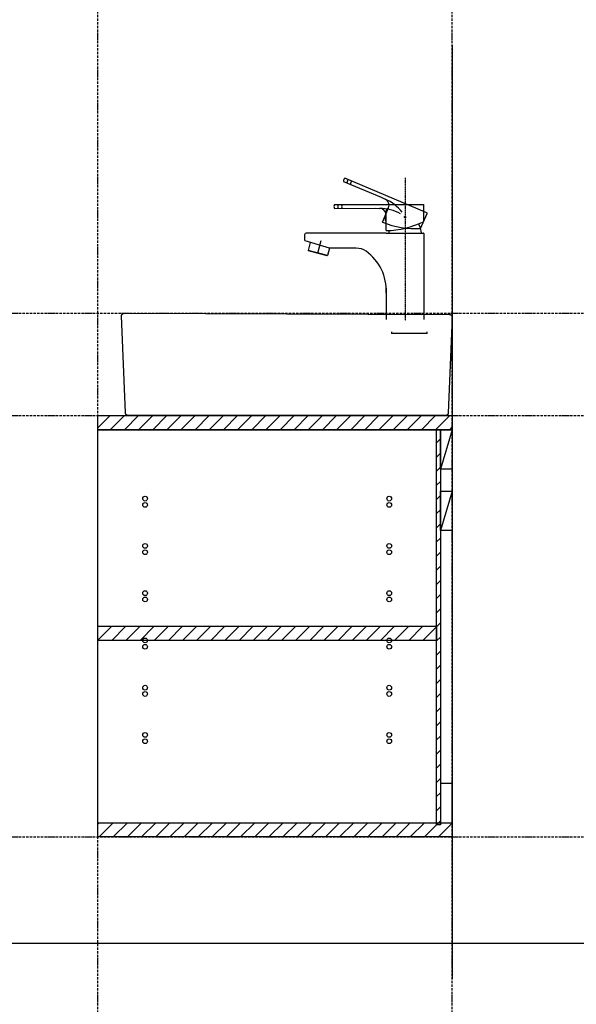
# Model space of a CAD drawing. Extents: x 3607 to 9229, y 6648 to 18697.
# Drawn here: x 7109 to 7815, y 15560 to 16810 of the extents above; entities that cross this region are included whole.
import ezdxf

# ---------------------------------------------------------------- set-up
doc = ezdxf.new("R2010")
doc.units = 0
doc.linetypes.add('ISO-10______', pattern=[2.3495, 1.524, -0.381, 0.0635, -0.381])
doc.linetypes.add('ISO-10______-1', pattern=[4.699, 3.048, -0.762, 0.127, -0.762])
for name, color, linetype in [('__', 7, 'CONTINUOUS'), ('_____3D-1', 7, 'CONTINUOUS'), ('________2D', 7, 'CONTINUOUS'), ('_______B__2D', 7, 'CONTINUOUS'), ('____E477_2D', 7, 'CONTINUOUS')]:
    doc.layers.add(name, color=color, linetype=linetype)

# ---------------------------------------------------------------- blocks, each defined once
blk = doc.blocks.new('____-23')
at = {"layer": '__', "color": 7, "linetype": 'CONTINUOUS'}
for p, q in [((-28.4, 94.3), (19.4, 74.2)), ((77.4, 54.4), (-26.6, 98.6)), ((73, 64.8), (-39.9, 64.8)), ((19.4, 74.2), (24.5, 71.8)), ((73.6, 43.6), (73.6, 64.3)), ((-39.9, 60.1), (12, 60.4)), ((12, 60.4), (17.6, 60.1)), ((21, 42.6), (28.7, 60.8)), ((25.5, 53.3), (25.1, 53.5)), ((25.8, 51), (25.3, 51)), ((25.8, 31.9), (25.8, 51.6)), ((28.4, 60.2), (28, 60.4)), ((69.5, 34.7), (77.6, 53.7)), ((25.8, 43.6), (25.3, 43.6)), ((-77.8, 26.6), (-77.8, 20.2)), ((25.8, 28.7), (-75.7, 28.7)), ((25.8, 28.7), (73, 28.7)), ((73.6, 28.2), (73.6, -80.8)), ((-46.2, 9.6), (-77.2, 18.7)), ((-70.9, 16.9), (-73.5, 6.6)), ((-57.3, 18.7), (-61.3, 3)), ((-73.5, 6.6), (-73.1, 6)), ((-48.8, 0.4), (-73.5, 6.6)), ((-49.4, 0), (-73.1, 6)), ((-48.8, 0.4), (-49.4, 0)), ((-46.4, 9.7), (-48.8, 0.4)), ((-12.2, 9.6), (-45.7, 9.6)), ((25.8, -41.4), (25.8, -80.8))]:
    blk.add_line(p, q, dxfattribs=at)
at = {"layer": '__', "color": 17, "linetype": 'ISO-10______'}
blk.add_line((49.7, 98.8), (49.7, -82.2), dxfattribs=at)
at = {"layer": '__', "color": 17, "linetype": 'CONTINUOUS'}
for p, q in [((32.7, -96.7), (32.7, -98.8)), ((77.8, -98.8), (32.7, -98.8)), ((77.3, -96.7), (77.3, -98.8))]:
    blk.add_line(p, q, dxfattribs=at)
at = {"layer": '__', "color": 7, "linetype": 'CONTINUOUS'}
blk.add_circle((49.7, 49), 0.861, dxfattribs=at)
blk.add_circle((49.7, 49), 0.861, dxfattribs=at)
for centre, radius, start, end in [((-23.2, 94.6), 5.41, 133.6393, 180.3516), ((-28.3, 94.6), 0.319, 180.3516, 247.2083), ((-26.7, 98.3), 0.319, 67, 133.6393), ((-18.7, 92.7), 5.41, 133.6393, 180.3516), ((-14.2, 90.7), 5.41, 133.6393, 180.3516), ((-35.2, 62.5), 5.41, 156.6393, 203.3516), ((-39.9, 64.5), 0.319, 90, 156.6393), ((-30.3, 62.5), 5.41, 156.6393, 203.3516), ((-25.4, 62.5), 5.41, 156.6393, 203.3516), ((20.9, 64.1), 8.5, 337, 67), ((3.9, 22.8), 53.1, 37.6667, 67), ((73, 64.3), 0.531, 0, 90), ((-39.9, 60.5), 0.319, 203.3516, 270.2083), ((17.3, 51.6), 8.5, 0, 90), ((17.8, 7), 53.1, 60.6667, 90), ((30.7, 47.3), 6.5, 145.1056, 214.8944), ((31.5, 54.8), 6.5, 122.1056, 191.8944), ((77.1, 53.9), 0.531, 337, 67), ((62.1, 141.9), 107.5, 247.5063, 273.9662), ((24.8, 139.4), 107.5, 270.5063, 296.9662), ((49.7, 28.7), 20.7, 0, 34.3968), ((-75.7, 26.6), 2.13, 90, 180), ((49.7, 28.7), 20.7, 170.91, 180), ((73, 28.2), 0.531, 0, 90), ((-75.7, 20.2), 2.13, 180, 225), ((-45.7, 11.7), 2.13, 253.7279, 270), ((-12.2, -11.7), 21.3, 54.3672, 90), ((-35.5, -44.3), 61.4, 357.346, 54.3672)]:
    blk.add_arc(centre, radius, start, end, dxfattribs=at)
blk = doc.blocks.new('____-24')
at = {"layer": '__', "color": 17}
blk.add_blockref('____-23', (0, 0), dxfattribs=at)
blk = doc.blocks.new('______B__2D')
at = {"layer": '__', "color": 17}
blk.add_blockref('____-24', (7641.5, 16374.3), dxfattribs=at)
blk = doc.blocks.new('*X63')
at = {"layer": '__', "color": 17, "linetype": 'CONTINUOUS'}
for p, q in [((7731.1, 16136.7), (7736.1, 16141.7)), ((7731.1, 16118.7), (7736.1, 16123.7)), ((7731.1, 16100.7), (7736.1, 16105.7)), ((7731.1, 16082.8), (7736.1, 16087.8)), ((7731.1, 16064.8), (7736.1, 16069.8)), ((7731.1, 16046.9), (7736.1, 16051.9)), ((7731.1, 16028.9), (7736.1, 16033.9)), ((7731.1, 16010.9), (7736.1, 16015.9)), ((7731.1, 15993), (7736.1, 15998)), ((7731.1, 15975), (7736.1, 15980)), ((7731.1, 15957.1), (7736.1, 15962.1)), ((7731.1, 15939.1), (7736.1, 15944.1)), ((7731.1, 15921.1), (7736.1, 15926.1)), ((7731.1, 15903.2), (7736.1, 15908.2)), ((7731.1, 15885.2), (7736.1, 15890.2)), ((7731.1, 15867.3), (7736.1, 15872.3)), ((7731.1, 15849.3), (7736.1, 15854.3)), ((7731.1, 15831.3), (7736.1, 15836.3)), ((7731.1, 15813.4), (7736.1, 15818.4)), ((7731.1, 15795.4), (7736.1, 15800.4)), ((7731.1, 15777.4), (7736.1, 15782.4)), ((7731.1, 15759.5), (7736.1, 15764.5)), ((7731.1, 15741.5), (7736.1, 15746.5)), ((7731.1, 15723.6), (7736.1, 15728.6)), ((7731.1, 15705.6), (7736.1, 15710.6)), ((7731.1, 15687.6), (7736.1, 15692.6)), ((7731.1, 15669.7), (7736.1, 15674.7)), ((7731.1, 15651.7), (7736.1, 15656.7))]:
    blk.add_line(p, q, dxfattribs=at)
blk = doc.blocks.new('*X64')
at = {"layer": '__', "color": 17, "linetype": 'CONTINUOUS'}
for p, q in [((7301.1, 15886.3), (7318.8, 15903.9)), ((7318.8, 15885.9), (7336.8, 15903.9)), ((7336.7, 15885.9), (7354.7, 15903.9)), ((7354.7, 15885.9), (7372.7, 15903.9)), ((7372.6, 15885.9), (7390.6, 15903.9)), ((7390.6, 15885.9), (7408.6, 15903.9)), ((7408.6, 15885.9), (7426.6, 15903.9)), ((7426.5, 15885.9), (7444.5, 15903.9)), ((7444.5, 15885.9), (7462.5, 15903.9)), ((7462.4, 15885.9), (7480.4, 15903.9)), ((7480.4, 15885.9), (7498.4, 15903.9)), ((7498.4, 15885.9), (7516.4, 15903.9)), ((7516.3, 15885.9), (7534.3, 15903.9)), ((7534.3, 15885.9), (7552.3, 15903.9)), ((7552.2, 15885.9), (7570.2, 15903.9)), ((7570.2, 15885.9), (7588.2, 15903.9)), ((7588.2, 15885.9), (7606.2, 15903.9)), ((7606.1, 15885.9), (7624.1, 15903.9)), ((7624.1, 15885.9), (7642.1, 15903.9)), ((7642, 15885.9), (7660, 15903.9)), ((7660, 15885.9), (7678, 15903.9)), ((7678, 15885.9), (7696, 15903.9)), ((7695.9, 15885.9), (7713.9, 15903.9)), ((7713.9, 15885.9), (7731.1, 15903.2))]:
    blk.add_line(p, q, dxfattribs=at)
blk = doc.blocks.new('*X65')
at = {"layer": '__', "color": 17, "linetype": 'CONTINUOUS'}
for p, q in [((7301.1, 15652.8), (7302.8, 15654.4)), ((7302.7, 15636.4), (7320.7, 15654.4)), ((7320.7, 15636.4), (7338.7, 15654.4)), ((7338.7, 15636.4), (7356.7, 15654.4)), ((7356.6, 15636.4), (7374.6, 15654.4)), ((7374.6, 15636.4), (7392.6, 15654.4)), ((7392.5, 15636.4), (7410.5, 15654.4)), ((7410.5, 15636.4), (7428.5, 15654.4)), ((7428.5, 15636.4), (7446.5, 15654.4)), ((7446.4, 15636.4), (7464.4, 15654.4)), ((7464.4, 15636.4), (7482.4, 15654.4)), ((7482.3, 15636.4), (7500.3, 15654.4)), ((7500.3, 15636.4), (7518.3, 15654.4)), ((7518.3, 15636.4), (7536.3, 15654.4)), ((7536.2, 15636.4), (7554.2, 15654.4)), ((7554.2, 15636.4), (7572.2, 15654.4)), ((7572.1, 15636.4), (7590.1, 15654.4)), ((7590.1, 15636.4), (7608.1, 15654.4)), ((7608.1, 15636.4), (7626.1, 15654.4)), ((7626, 15636.4), (7644, 15654.4)), ((7644, 15636.4), (7662, 15654.4)), ((7662, 15636.4), (7680, 15654.4)), ((7679.9, 15636.4), (7697.9, 15654.4)), ((7697.9, 15636.4), (7715.9, 15654.4)), ((7715.8, 15636.4), (7733.8, 15654.4)), ((7733.8, 15636.4), (7751.1, 15653.8))]:
    blk.add_line(p, q, dxfattribs=at)
blk = doc.blocks.new('*X66')
at = {"layer": '__', "color": 17, "linetype": 'CONTINUOUS'}
for p, q in [((7301.1, 16155.7), (7316.9, 16171.4)), ((7316.8, 16153.4), (7334.8, 16171.4)), ((7334.8, 16153.4), (7352.8, 16171.4)), ((7352.8, 16153.4), (7370.8, 16171.4)), ((7370.7, 16153.4), (7388.7, 16171.4)), ((7388.7, 16153.4), (7406.7, 16171.4)), ((7406.6, 16153.4), (7424.6, 16171.4)), ((7424.6, 16153.4), (7442.6, 16171.4)), ((7442.6, 16153.4), (7460.6, 16171.4)), ((7460.5, 16153.4), (7478.5, 16171.4)), ((7478.5, 16153.4), (7496.5, 16171.4)), ((7496.5, 16153.4), (7514.5, 16171.4)), ((7514.4, 16153.4), (7532.4, 16171.4)), ((7532.4, 16153.4), (7550.4, 16171.4)), ((7550.3, 16153.4), (7568.3, 16171.4)), ((7568.3, 16153.4), (7586.3, 16171.4)), ((7586.3, 16153.4), (7604.3, 16171.4)), ((7604.2, 16153.4), (7622.2, 16171.4)), ((7622.2, 16153.4), (7640.2, 16171.4)), ((7640.1, 16153.4), (7658.1, 16171.4)), ((7658.1, 16153.4), (7676.1, 16171.4)), ((7676.1, 16153.4), (7694.1, 16171.4)), ((7694, 16153.4), (7712, 16171.4)), ((7712, 16153.4), (7730, 16171.4)), ((7729.9, 16153.4), (7747.9, 16171.4)), ((7747.9, 16153.4), (7751.1, 16156.7))]:
    blk.add_line(p, q, dxfattribs=at)
blk = doc.blocks.new('____-39')
at = {"layer": '__', "color": 17, "linetype": 'CONTINUOUS'}
for centre in [(7361.1, 16057.9), (7671.1, 16057.9), (7361.1, 15997.9), (7671.1, 15997.9), (7361.1, 15937.9), (7671.1, 15937.9), (7361.1, 15877.9), (7671.1, 15877.9), (7361.1, 15817.9), (7671.1, 15817.9), (7361.1, 15757.9), (7671.1, 15757.9)]:
    blk.add_circle(centre, 3, dxfattribs=at)
blk = doc.blocks.new('____-40')
at = {"layer": '__', "color": 17, "linetype": 'CONTINUOUS'}
for centre in [(-155, 150), (155, 150), (-155, 90), (155, 90), (-155, 30), (155, 30), (-155, -30), (155, -30), (-155, -90), (155, -90), (-155, -150), (155, -150)]:
    blk.add_circle(centre, 3, dxfattribs=at)
blk = doc.blocks.new('____-9-1')
at = {"layer": '__', "color": 17}
blk.add_blockref('____-40', (0, 0), dxfattribs=at)
blk = doc.blocks.new('_______2D')
at = {"layer": '__', "color": 1, "linetype": 'CONTINUOUS'}
blk.add_line((7751.1, 16641.5), (7751.1, 15456.4), dxfattribs=at)
at = {"layer": '__', "color": 17, "linetype": 'CONTINUOUS'}
for p, q in [((7751.1, 16153.4), (7736.1, 16103.4)), ((7751.1, 16075.4), (7736.1, 16025.4))]:
    blk.add_line(p, q, dxfattribs=at)
at = {"layer": '__', "color": 7, "linetype": 'CONTINUOUS', "flags": 128}
for points in [[(7301.1, 16171.4), (7751.1, 16171.4), (7751.1, 16153.4), (7301.1, 16153.4)], [(7731.1, 15651.6), (7731.1, 16153.4), (7736.1, 16153.4), (7736.1, 15651.6)], [(7736.1, 16103.4), (7736.1, 16153.4), (7751.1, 16153.4), (7751.1, 16103.4)], [(7736.1, 16025.4), (7736.1, 16075.4), (7751.1, 16075.4), (7751.1, 16025.4)], [(7301.1, 15903.9), (7731.1, 15903.9), (7731.1, 15885.9), (7301.1, 15885.9)], [(7736.1, 15704.4), (7736.1, 15654.4), (7751.1, 15654.4), (7751.1, 15704.4)], [(7301.1, 15654.4), (7751.1, 15654.4), (7751.1, 15636.4), (7301.1, 15636.4)]]:
    blk.add_lwpolyline(points, close=True, dxfattribs=at)
at = {"layer": '__', "color": 1, "linetype": 'CONTINUOUS', "flags": 128}
blk.add_lwpolyline([(7301.1, 16153.4), (7751.1, 16153.4), (7751.1, 15636.4), (7301.1, 15636.4)], close=True, dxfattribs=at)
at = {"layer": '__', "color": 7}
for name in ['*X66', '*X63', '*X64', '*X65']:
    blk.add_blockref(name, (0, 0), dxfattribs=at)
at = {"layer": '__', "color": 17}
for name, p in [('____-9-1', (7516.1, 15915.9)), ('____-39', (0, 0))]:
    blk.add_blockref(name, p, dxfattribs=at)
blk = doc.blocks.new('____-59')
at = {"layer": '__', "color": 1, "linetype": 'CONTINUOUS', "flags": 128}
blk.add_lwpolyline([(7747.6, 16299.7), (7747.7, 16299.7), (7747.8, 16299.7), (7747.9, 16299.7), (7748, 16299.6), (7748.1, 16299.6), (7748.2, 16299.6), (7748.2, 16299.6), (7748.3, 16299.6), (7748.4, 16299.6), (7748.5, 16299.6), (7748.6, 16299.5), (7748.7, 16299.5), (7748.7, 16299.5), (7748.8, 16299.5), (7748.9, 16299.4), (7749, 16299.4), (7749.1, 16299.4), (7749.1, 16299.3), (7749.2, 16299.3), (7749.3, 16299.3), (7749.4, 16299.2), (7749.4, 16299.2), (7749.5, 16299.1), (7749.6, 16299.1), (7749.7, 16299), (7749.7, 16299), (7749.8, 16298.9), (7749.9, 16298.9), (7749.9, 16298.8), (7750, 16298.8), (7750.1, 16298.7), (7750.1, 16298.7), (7750.2, 16298.6), (7750.2, 16298.5), (7750.3, 16298.5), (7750.3, 16298.4), (7750.4, 16298.3), (7750.5, 16298.3), (7750.5, 16298.2), (7750.6, 16298.1), (7750.6, 16298.1), (7750.6, 16298), (7750.7, 16297.9), (7750.7, 16297.8), (7750.8, 16297.8), (7750.8, 16297.7), (7750.8, 16297.6), (7750.9, 16297.5), (7750.9, 16297.5), (7750.9, 16297.4), (7751, 16297.3), (7751, 16297.2), (7751, 16297.1), (7751, 16297), (7751.1, 16297), (7751.1, 16296.9), (7751.1, 16296.8), (7751.1, 16296.7), (7751.1, 16296.6), (7751.1, 16296.5), (7751.1, 16296.5), (7751.1, 16296.4), (7751.1, 16296.3), (7751.1, 16296.2), (7746.1, 16174.9), (7746.1, 16174.8), (7746.1, 16174.7), (7746.1, 16174.6), (7746.1, 16174.5), (7746.1, 16174.4), (7746.1, 16174.4), (7746.1, 16174.3), (7746.1, 16174.2), (7746.1, 16174.1), (7746, 16174), (7746, 16174), (7746, 16173.9), (7746, 16173.8), (7745.9, 16173.7), (7745.9, 16173.6), (7745.9, 16173.6), (7745.8, 16173.5), (7745.8, 16173.4), (7745.8, 16173.3), (7745.7, 16173.2), (7745.7, 16173.2), (7745.6, 16173.1), (7745.6, 16173), (7745.6, 16173), (7745.5, 16172.9), (7745.5, 16172.8), (7745.4, 16172.7), (7745.3, 16172.7), (7745.3, 16172.6), (7745.2, 16172.6), (7745.2, 16172.5), (7745.1, 16172.4), (7745.1, 16172.4), (7745, 16172.3), (7744.9, 16172.3), (7744.9, 16172.2), (7744.8, 16172.1), (7744.7, 16172.1), (7744.7, 16172), (7744.6, 16172), (7744.5, 16172), (7744.4, 16171.9), (7744.4, 16171.9), (7744.3, 16171.8), (7744.2, 16171.8), (7744.1, 16171.8), (7744.1, 16171.7), (7744, 16171.7), (7743.9, 16171.7), (7743.8, 16171.6), (7743.7, 16171.6), (7743.7, 16171.6), (7743.6, 16171.5), (7743.5, 16171.5), (7743.4, 16171.5), (7743.3, 16171.5), (7743.2, 16171.5), (7743.2, 16171.5), (7743.1, 16171.4), (7743, 16171.4), (7742.9, 16171.4), (7742.8, 16171.4), (7742.7, 16171.4), (7742.6, 16171.4), (7339.6, 16171.4), (7339.6, 16171.4), (7339.5, 16171.4), (7339.4, 16171.4), (7339.3, 16171.4), (7339.2, 16171.4), (7339.1, 16171.5), (7339, 16171.5), (7339, 16171.5), (7338.9, 16171.5), (7338.8, 16171.5), (7338.7, 16171.5), (7338.6, 16171.6), (7338.5, 16171.6), (7338.5, 16171.6), (7338.4, 16171.7), (7338.3, 16171.7), (7338.2, 16171.7), (7338.1, 16171.8), (7338.1, 16171.8), (7338, 16171.8), (7337.9, 16171.9), (7337.8, 16171.9), (7337.8, 16172), (7337.7, 16172), (7337.6, 16172), (7337.6, 16172.1), (7337.5, 16172.1), (7337.4, 16172.2), (7337.4, 16172.3), (7337.3, 16172.3), (7337.2, 16172.4), (7337.2, 16172.4), (7337.1, 16172.5), (7337, 16172.6), (7337, 16172.6), (7336.9, 16172.7), (7336.9, 16172.7), (7336.8, 16172.8), (7336.8, 16172.9), (7336.7, 16173), (7336.7, 16173), (7336.6, 16173.1), (7336.6, 16173.2), (7336.6, 16173.2), (7336.5, 16173.3), (7336.5, 16173.4), (7336.4, 16173.5), (7336.4, 16173.6), (7336.4, 16173.6), (7336.3, 16173.7), (7336.3, 16173.8), (7336.3, 16173.9), (7336.3, 16174), (7336.2, 16174), (7336.2, 16174.1), (7336.2, 16174.2), (7336.2, 16174.3), (7336.2, 16174.4), (7336.2, 16174.4), (7336.2, 16174.5), (7336.1, 16174.6), (7336.1, 16174.7), (7336.1, 16174.8), (7336.1, 16174.9), (7331.1, 16297.8), (7331.1, 16297.9), (7331.1, 16298), (7331.1, 16298.1), (7331.2, 16298.1), (7331.2, 16298.2), (7331.2, 16298.3), (7331.2, 16298.4), (7331.2, 16298.5), (7331.2, 16298.6), (7331.2, 16298.6), (7331.3, 16298.7), (7331.3, 16298.8), (7331.3, 16298.9), (7331.3, 16299), (7331.4, 16299.1), (7331.4, 16299.1), (7331.4, 16299.2), (7331.5, 16299.3), (7331.5, 16299.4), (7331.6, 16299.4), (7331.6, 16299.5), (7331.6, 16299.6), (7331.7, 16299.7), (7331.7, 16299.7), (7331.8, 16299.8), (7331.8, 16299.9), (7331.9, 16299.9), (7331.9, 16300), (7332, 16300.1), (7332, 16300.1), (7332.1, 16300.2), (7332.2, 16300.2), (7332.2, 16300.3), (7332.3, 16300.4), (7332.4, 16300.4), (7332.4, 16300.5), (7332.5, 16300.5), (7332.6, 16300.6), (7332.6, 16300.6), (7332.7, 16300.7), (7332.8, 16300.7), (7332.8, 16300.8), (7332.9, 16300.8), (7333, 16300.9), (7333.1, 16300.9), (7333.1, 16300.9), (7333.2, 16301), (7333.3, 16301), (7333.4, 16301), (7333.5, 16301.1), (7333.5, 16301.1), (7333.6, 16301.1), (7333.7, 16301.1), (7333.8, 16301.2), (7333.9, 16301.2), (7334, 16301.2), (7334, 16301.2), (7334.1, 16301.2), (7334.2, 16301.2), (7334.3, 16301.2), (7334.4, 16301.3), (7334.5, 16301.3), (7334.6, 16301.3), (7334.6, 16301.3)], close=True, dxfattribs=at)
blk = doc.blocks.new('___E477_2D')
at = {"layer": '__', "color": 17}
blk.add_blockref('____-59', (0, 0), dxfattribs=at)
blk = doc.blocks.new('____3D-1')
at = {"layer": '__', "color": 17, "linetype": 'ISO-10______-1'}
for p, q in [((7301.1, 6560.2), (7301.1, 18560.2)), ((7751.1, 6560.2), (7751.1, 18560.2)), ((3699.8, 16301.4), (9322.4, 16301.4)), ((3699.8, 16171.4), (9322.4, 16171.4)), ((3699.8, 15636.4), (9322.4, 15636.4))]:
    blk.add_line(p, q, dxfattribs=at)
at = {"layer": '__', "color": 1, "linetype": 'CONTINUOUS'}
blk.add_line((3699.8, 15501.4), (9322.4, 15501.4), dxfattribs=at)
blk.add_line((3699.8, 15501.4), (9322.4, 15501.4), dxfattribs=at)

msp = doc.modelspace()

# ---------------------------------------------------------------- block references
at = {"layer": '_____3D-1'}
msp.add_blockref('____3D-1', (-93.2, 136.4), dxfattribs=at)
at = {"layer": '________2D'}
msp.add_blockref('_______2D', (-93.2, 136.4), dxfattribs=at)
at = {"layer": '_______B__2D'}
msp.add_blockref('______B__2D', (-93.2, 136.4), dxfattribs=at)
at = {"layer": '____E477_2D'}
msp.add_blockref('___E477_2D', (-93.2, 136.4), dxfattribs=at)

doc.saveas('drawing.dxf')
